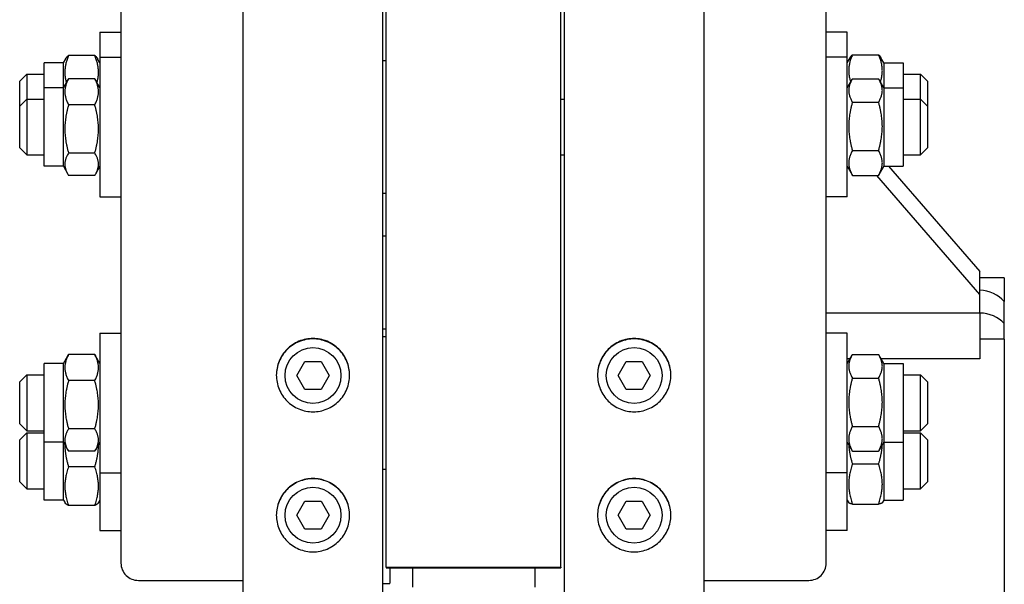
# Model space of a CAD drawing. Units: millimetres. Extents: x 544 to 7315, y 68 to 9534.
# Drawn here: x 1916 to 2114, y 7049 to 7162 of the extents above; entities that cross this region are included whole.
import ezdxf

# ---------------------------------------------------------------- set-up
doc = ezdxf.new("R2010")
doc.units = ezdxf.units.MM
doc.header["$LTSCALE"] = 35
doc.layers.add('Visible Edges(Hillmar_metric)', color=7, linetype='Continuous', lineweight=25)

msp = doc.modelspace()

# ---------------------------------------------------------------- linework, layer by layer
at = {"layer": 'Visible Edges(Hillmar_metric)'}
for p, q in [((1961.2611, 7034.7777), (1961.2611, 8431.8377)), ((1989.2611, 7034.7777), (1989.2611, 8431.8377)), ((2025.6611, 7034.7777), (2025.6611, 8431.8377)), ((2053.6611, 7034.7777), (2053.6611, 8431.8377)), ((1989.9611, 7052.3677), (1989.9611, 7594.7777)), ((2024.9611, 7052.3677), (2024.9611, 7594.7777)), ((1936.7611, 7283.5212), (1936.7611, 7053.139)), ((2078.1611, 7053.139), (2078.1611, 7283.5212)), ((1932.5611, 7159.6139), (1932.5611, 7154.6142)), ((1932.5611, 7159.6139), (1936.7611, 7159.6139)), ((2082.3611, 7159.6139), (2078.1611, 7159.6139)), ((2082.3611, 7154.6142), (2082.3611, 7159.6139)), ((1925.2111, 7153.4889), (1925.6889, 7154.3164)), ((1931.5077, 7154.9895), (1926.2645, 7154.9895)), ((1932.5611, 7153.4889), (1932.0833, 7154.3164)), ((1932.5611, 7154.6142), (1932.5611, 7126.6142)), ((1932.5611, 7154.6142), (1936.7611, 7154.6142)), ((1989.9611, 7153.9142), (1989.2611, 7153.9142)), ((2082.3611, 7154.6142), (2078.1611, 7154.6142)), ((2082.3611, 7126.6142), (2082.3611, 7154.6142)), ((2082.3611, 7153.4889), (2082.9342, 7154.4815)), ((2083.4145, 7155.125), (2088.6577, 7155.125)), ((2089.7111, 7153.4889), (2089.138, 7154.4815)), ((1921.3611, 7148.4892), (1921.3611, 7153.4889)), ((1925.2111, 7153.4889), (1921.3611, 7153.4889)), ((1925.2111, 7148.4892), (1925.2111, 7153.4889)), ((2089.7111, 7153.4889), (2089.7111, 7148.4892)), ((2089.7111, 7153.4889), (2093.5611, 7153.4889)), ((2093.5611, 7153.4889), (2093.5611, 7148.4892)), ((1916.4611, 7149.8139), (1917.8611, 7151.2139)), ((1917.8611, 7151.2139), (1917.8611, 7146.2142)), ((1917.8611, 7151.2139), (1921.3611, 7151.2139)), ((1925.2111, 7148.4892), (1926.1263, 7150.0743)), ((1931.5077, 7150.3035), (1926.2645, 7150.3035)), ((1932.5611, 7148.4892), (1931.6459, 7150.0743)), ((2082.3611, 7148.4892), (2083.3636, 7150.2255)), ((2083.4145, 7150.3124), (2088.6577, 7150.3124)), ((2089.7111, 7148.4892), (2088.7086, 7150.2255)), ((2093.5611, 7151.2139), (2097.0611, 7151.2139)), ((2097.0611, 7146.2142), (2097.0611, 7151.2139)), ((2098.4611, 7149.8139), (2097.0611, 7151.2139)), ((1916.4611, 7144.8142), (1916.4611, 7149.8139)), ((1921.3611, 7132.7392), (1921.3611, 7148.4892)), ((1925.2111, 7148.4892), (1921.3611, 7148.4892)), ((1925.2111, 7132.7392), (1925.2111, 7148.4892)), ((2089.7111, 7148.4892), (2089.7111, 7132.7392)), ((2089.7111, 7148.4892), (2093.5611, 7148.4892)), ((2093.5611, 7148.4892), (2093.5611, 7132.7392)), ((2098.4611, 7149.8139), (2098.4611, 7144.8142)), ((1916.4611, 7144.8142), (1917.8611, 7146.2142)), ((1917.8611, 7146.2142), (1917.8611, 7135.0142)), ((1917.8611, 7146.2142), (1921.3611, 7146.2142)), ((2024.9611, 7146.2142), (2025.6611, 7146.2142)), ((2093.5611, 7146.2142), (2097.0611, 7146.2142)), ((2097.0611, 7135.0142), (2097.0611, 7146.2142)), ((2098.4611, 7144.8142), (2097.0611, 7146.2142)), ((1916.4611, 7136.4142), (1916.4611, 7144.8142)), ((1931.5077, 7145.0756), (1926.2645, 7145.0756)), ((2083.4145, 7145.5986), (2088.6577, 7145.5986)), ((2098.4611, 7144.8142), (2098.4611, 7136.4142)), ((1916.4611, 7136.4142), (1917.8611, 7135.0142)), ((2098.4611, 7136.4142), (2097.0611, 7135.0142)), ((1917.8611, 7135.0142), (1921.3611, 7135.0142)), ((1931.5077, 7135.3862), (1926.2645, 7135.3862)), ((2024.9611, 7135.0142), (2025.6611, 7135.0142)), ((2083.4145, 7135.9004), (2088.6577, 7135.9004)), ((2093.5611, 7135.0142), (2097.0611, 7135.0142)), ((1925.2111, 7132.7392), (1921.3611, 7132.7392)), ((1925.2111, 7132.7392), (1926.1263, 7131.154)), ((1932.5611, 7132.7392), (1931.6459, 7131.154)), ((2082.3611, 7132.7392), (2083.3636, 7131.0028)), ((2089.7111, 7132.7392), (2088.7086, 7131.0028)), ((2089.7111, 7132.7392), (2093.5611, 7132.7392)), ((2090.6692, 7132.7392), (2108.9611, 7111.6174)), ((1931.5077, 7130.9248), (1926.2645, 7130.9248)), ((2083.4145, 7130.9159), (2088.6577, 7130.9159)), ((2108.9611, 7107.0674), (2088.3077, 7130.9159)), ((1932.5611, 7126.6142), (1936.7611, 7126.6142)), ((1989.9611, 7127.3142), (1989.2611, 7127.3142)), ((2082.3611, 7126.6142), (2078.1611, 7126.6142)), ((1989.2611, 7118.7667), (1989.9611, 7118.7667)), ((2108.9611, 7107.0674), (2108.9611, 7111.6174)), ((2113.8611, 7110.3777), (2108.9611, 7110.3777)), ((2113.8611, 7110.3777), (2113.8611, 7105.6488)), ((2108.9611, 7103.3206), (2108.9611, 7107.0674)), ((2108.9611, 7103.3115), (2078.1611, 7103.3115)), ((2108.9611, 7103.3115), (2108.9611, 7103.3206)), ((2108.9611, 7103.3115), (2108.9611, 7094.1668)), ((2113.8611, 7098.0481), (2113.8611, 7101.2371)), ((1932.5611, 7099.3061), (1932.5611, 7071.3061)), ((1932.5611, 7099.3061), (1936.7611, 7099.3061)), ((1989.2611, 7100.1383), (1989.9611, 7100.1383)), ((1989.2611, 7098.6061), (1989.9611, 7098.6061)), ((2082.3611, 7099.3061), (2078.1611, 7099.3061)), ((2082.3611, 7071.3061), (2082.3611, 7099.3061)), ((2113.8611, 7098.0481), (2108.9611, 7098.0481)), ((2113.8611, 7098.0481), (2113.8611, 7039.1894)), ((1925.2111, 7093.1811), (1926.1263, 7094.7662)), ((1931.5077, 7094.9954), (1926.2645, 7094.9954)), ((1932.5611, 7093.1811), (1931.6459, 7094.7662)), ((2082.3611, 7093.1811), (2083.3636, 7094.9174)), ((2083.4145, 7095.0043), (2088.6577, 7095.0043)), ((2089.7111, 7093.1811), (2088.7086, 7094.9174)), ((1921.3611, 7077.4311), (1921.3611, 7093.1811)), ((1925.2111, 7093.1811), (1921.3611, 7093.1811)), ((1925.2111, 7077.4311), (1925.2111, 7093.1811)), ((1972.0279, 7090.7777), (1973.6445, 7093.5777)), ((1973.6445, 7093.5777), (1976.8777, 7093.5777)), ((1976.8777, 7093.5777), (1978.4943, 7090.7777)), ((2036.4279, 7090.7777), (2038.0445, 7093.5777)), ((2038.0445, 7093.5777), (2041.2777, 7093.5777)), ((2041.2777, 7093.5777), (2042.8943, 7090.7777)), ((2082.9302, 7094.1668), (2082.3611, 7094.1668)), ((2108.9611, 7094.1668), (2089.142, 7094.1668)), ((2089.7111, 7093.1811), (2089.7111, 7077.4311)), ((2089.7111, 7093.1811), (2093.5611, 7093.1811)), ((2093.5611, 7093.1811), (2093.5611, 7077.4311)), ((1916.4611, 7089.5061), (1917.8611, 7090.9061)), ((1917.8611, 7090.9061), (1917.8611, 7079.7061)), ((1917.8611, 7090.9061), (1921.3611, 7090.9061)), ((1973.6445, 7087.9777), (1972.0279, 7090.7777)), ((1978.4943, 7090.7777), (1976.8777, 7087.9777)), ((2038.0445, 7087.9777), (2036.4279, 7090.7777)), ((2042.8943, 7090.7777), (2041.2777, 7087.9777)), ((2093.5611, 7090.9061), (2097.0611, 7090.9061)), ((2097.0611, 7079.7061), (2097.0611, 7090.9061)), ((2098.4611, 7089.5061), (2097.0611, 7090.9061)), ((1916.4611, 7081.1061), (1916.4611, 7089.5061)), ((1931.5077, 7089.7675), (1926.2645, 7089.7675)), ((2083.4145, 7090.2905), (2088.6577, 7090.2905)), ((2098.4611, 7089.5061), (2098.4611, 7081.1061)), ((1976.8777, 7087.9777), (1973.6445, 7087.9777)), ((2041.2777, 7087.9777), (2038.0445, 7087.9777)), ((1916.4611, 7081.1061), (1917.8611, 7079.7061)), ((2098.4611, 7081.1061), (2097.0611, 7079.7061)), ((1916.4611, 7077.8982), (1917.8611, 7079.2982)), ((1917.8611, 7079.7061), (1921.3611, 7079.7061)), ((1917.8611, 7079.2982), (1917.8611, 7068.0982)), ((1917.8611, 7079.2982), (1921.3611, 7079.2982)), ((1931.5077, 7080.0781), (1926.2645, 7080.0781)), ((2083.4145, 7080.5923), (2088.6577, 7080.5923)), ((2093.5611, 7079.7061), (2097.0611, 7079.7061)), ((2093.5611, 7079.2982), (2097.0611, 7079.2982)), ((2097.0611, 7068.0982), (2097.0611, 7079.2982)), ((2098.4611, 7077.8982), (2097.0611, 7079.2982)), ((1916.4611, 7069.4982), (1916.4611, 7077.8982)), ((1925.2111, 7077.4311), (1921.3611, 7077.4311)), ((1921.3611, 7065.8232), (1921.3611, 7077.4311)), ((1925.2111, 7077.4311), (1926.1263, 7075.8459)), ((1925.2111, 7065.8232), (1925.2111, 7077.4311)), ((1932.5611, 7077.4311), (1931.6459, 7075.8459)), ((2082.3611, 7077.4311), (2083.3636, 7075.6947)), ((2089.7111, 7077.4311), (2088.7086, 7075.6947)), ((2089.7111, 7077.4311), (2093.5611, 7077.4311)), ((2089.7111, 7077.4311), (2089.7111, 7065.8232)), ((2093.5611, 7077.4311), (2093.5611, 7065.8232)), ((2098.4611, 7077.8982), (2098.4611, 7069.4982)), ((1931.5077, 7075.6167), (1926.2645, 7075.6167)), ((2083.4145, 7075.6078), (2088.6577, 7075.6078)), ((2083.4145, 7073.0536), (2088.6577, 7073.0536)), ((1931.5077, 7072.4576), (1926.2645, 7072.4576)), ((1932.5611, 7071.3061), (1936.7611, 7071.3061)), ((1932.5611, 7071.3061), (1932.5611, 7059.6982)), ((1989.2611, 7072.0061), (1989.9611, 7072.0061)), ((2082.3611, 7071.3061), (2078.1611, 7071.3061)), ((2082.3611, 7059.6982), (2082.3611, 7071.3061)), ((1916.4611, 7069.4982), (1917.8611, 7068.0982)), ((2098.4611, 7069.4982), (2097.0611, 7068.0982)), ((1917.8611, 7068.0982), (1921.3611, 7068.0982)), ((2093.5611, 7068.0982), (2097.0611, 7068.0982)), ((1925.2111, 7065.8232), (1921.3611, 7065.8232)), ((1925.2111, 7065.8232), (1925.5544, 7065.2286)), ((1932.5611, 7065.8232), (1932.2178, 7065.2286)), ((1972.0279, 7062.7777), (1973.6445, 7065.5777)), ((1973.6445, 7065.5777), (1976.8777, 7065.5777)), ((1976.8777, 7065.5777), (1978.4943, 7062.7777)), ((2036.4279, 7062.7777), (2038.0445, 7065.5777)), ((2038.0445, 7065.5777), (2041.2777, 7065.5777)), ((2041.2777, 7065.5777), (2042.8943, 7062.7777)), ((2082.3611, 7065.8232), (2082.675, 7065.2796)), ((2083.4145, 7064.9945), (2088.6577, 7064.9945)), ((2089.7111, 7065.8232), (2089.3972, 7065.2796)), ((2089.7111, 7065.8232), (2093.5611, 7065.8232)), ((1931.5077, 7064.7469), (1926.2645, 7064.7469)), ((1973.6445, 7059.9777), (1972.0279, 7062.7777)), ((1978.4943, 7062.7777), (1976.8777, 7059.9777)), ((2038.0445, 7059.9777), (2036.4279, 7062.7777)), ((2042.8943, 7062.7777), (2041.2777, 7059.9777)), ((1932.5611, 7059.6982), (1936.7611, 7059.6982)), ((1976.8777, 7059.9777), (1973.6445, 7059.9777)), ((2041.2777, 7059.9777), (2038.0445, 7059.9777)), ((2082.3611, 7059.6982), (2078.1611, 7059.6982)), ((1989.9611, 7052.3677), (1989.9611, 7052.2358)), ((1989.9611, 7052.3677), (2024.9611, 7052.3677)), ((1989.9611, 7052.2358), (2024.9611, 7052.2358)), ((1990.6611, 7052.2358), (1990.6611, 7049.169)), ((1995.2111, 7052.2358), (1995.2111, 7048.3527)), ((2019.7111, 7052.2358), (2019.7111, 7048.3527)), ((2024.9611, 7052.3677), (2024.9611, 7052.2358)), ((1940.2611, 7049.7063), (1961.2611, 7049.7063)), ((1990.6611, 7049.1017), (1990.6611, 7049.169)), ((2053.6611, 7049.7063), (2074.6611, 7049.7063)), ((1989.2611, 7049.1017), (1990.6611, 7049.1017))]:
    msp.add_line(p, q, dxfattribs=at)
for centre in [(1975.2611, 7090.7777), (2039.6611, 7090.7777), (1975.2611, 7062.7777), (2039.6611, 7062.7777)]:
    msp.add_circle(centre, 5.6, dxfattribs=at)
for centre, major_axis, ratio, start_param, end_param in [((2108.7205, 7102.0334), (6.545, 0), 0.89246569, 0.66742117, 1.53403067), ((2108.7205, 7097.8467), (6.545, 0), 0.83691013, 0.66742117, 1.53403067), ((1940.2611, 7053.139), (-3.5, 0), 0.98078528, 0, 1.57079633), ((2074.6611, 7053.139), (3.5, 0), 0.98078528, 4.71238898, 6.28318531)]:
    msp.add_ellipse(centre, major_axis=major_axis, ratio=ratio, start_param=start_param, end_param=end_param, dxfattribs=at)
for points, weights in [([(1926.2645, 7154.9895), (1925.094, 7152.1301), (1925.7994, 7149.5081)], [1, 1.12613693287, 1.04657935426]), ([(1925.6889, 7154.3164), (1925.8726, 7154.6347), (1926.2645, 7154.9895)], [1.05829372935, 1.03895719056, 1]), ([(1931.5077, 7154.9895), (1931.8996, 7154.6347), (1932.0833, 7154.3164)], [1, 1.03895719056, 1.05829372935]), ([(1931.9728, 7149.5081), (1932.6782, 7152.1301), (1931.5077, 7154.9895)], [1.04657935426, 1.12613693287, 1]), ([(2083.4145, 7155.125), (2082.1829, 7152.3087), (2083.047, 7149.6772)], [1, 1.13360091169, 1.03644369168]), ([(2082.9342, 7154.4815), (2083.1116, 7154.7889), (2083.4145, 7155.125)], [1.04817542681, 1.02984572297, 1]), ([(2089.0252, 7149.6772), (2089.8893, 7152.3087), (2088.6577, 7155.125)], [1.03644369168, 1.13360091169, 1]), ([(2088.6577, 7155.125), (2088.9606, 7154.7889), (2089.138, 7154.4815)], [1, 1.02984572297, 1.04817542681]), ([(1926.2645, 7150.3035), (1924.8645, 7147.6896), (1926.2645, 7145.0756)], [1, 1.15470053838, 1]), ([(1926.1263, 7150.0743), (1926.1916, 7150.1875), (1926.2645, 7150.3035)], [1.01340146673, 1.0070192157, 1]), ([(1931.5077, 7150.3035), (1931.5806, 7150.1875), (1931.6459, 7150.0743)], [1, 1.0070192157, 1.01340146673]), ([(1931.5077, 7145.0756), (1932.9077, 7147.6896), (1931.5077, 7150.3035)], [1, 1.15470053838, 1]), ([(2083.4145, 7150.3124), (2082.0145, 7147.9555), (2083.4145, 7145.5986)], [1, 1.15470053838, 1]), ([(2088.6577, 7145.5986), (2090.0577, 7147.9555), (2088.6577, 7150.3124)], [1, 1.15470053838, 1]), ([(1926.2645, 7145.0756), (1924.8645, 7140.2309), (1926.2645, 7135.3862)], [1, 1.15470053838, 1]), ([(1931.5077, 7135.3862), (1932.9077, 7140.2309), (1931.5077, 7145.0756)], [1, 1.15470053838, 1]), ([(2083.4145, 7145.5986), (2082.0145, 7140.7495), (2083.4145, 7135.9004)], [1, 1.15470053838, 1]), ([(2088.6577, 7135.9004), (2090.0577, 7140.7495), (2088.6577, 7145.5986)], [1, 1.15470053838, 1]), ([(1926.2645, 7135.3862), (1924.8645, 7133.1555), (1926.2645, 7130.9248)], [1, 1.15470053838, 1]), ([(1931.5077, 7130.9248), (1932.9077, 7133.1555), (1931.5077, 7135.3862)], [1, 1.15470053838, 1]), ([(2083.4145, 7135.9004), (2082.0145, 7133.4082), (2083.4145, 7130.9159)], [1, 1.15470053838, 1]), ([(2088.6577, 7130.9159), (2090.0577, 7133.4082), (2088.6577, 7135.9004)], [1, 1.15470053838, 1]), ([(2083.4145, 7130.9159), (2083.3885, 7130.9596), (2083.3636, 7131.0028)], [1, 1.00248721534, 1.00489445371]), ([(2088.7086, 7131.0028), (2088.6837, 7130.9596), (2088.6577, 7130.9159)], [1.00489445371, 1.00248721534, 1]), ([(1926.2645, 7094.9954), (1924.8645, 7092.3815), (1926.2645, 7089.7675)], [1, 1.15470053838, 1]), ([(1926.1263, 7094.7662), (1926.1916, 7094.8794), (1926.2645, 7094.9954)], [1.01340146673, 1.0070192157, 1]), ([(1931.5077, 7094.9954), (1931.5806, 7094.8794), (1931.6459, 7094.7662)], [1, 1.0070192157, 1.01340146673]), ([(1931.5077, 7089.7675), (1932.9077, 7092.3815), (1931.5077, 7094.9954)], [1, 1.15470053838, 1]), ([(2083.4145, 7095.0043), (2082.0145, 7092.6474), (2083.4145, 7090.2905)], [1, 1.15470053838, 1]), ([(2088.6577, 7090.2905), (2090.0577, 7092.6474), (2088.6577, 7095.0043)], [1, 1.15470053838, 1]), ([(1926.2645, 7089.7675), (1924.8645, 7084.9228), (1926.2645, 7080.0781)], [1, 1.15470053838, 1]), ([(1931.5077, 7080.0781), (1932.9077, 7084.9228), (1931.5077, 7089.7675)], [1, 1.15470053838, 1]), ([(2083.4145, 7090.2905), (2082.0145, 7085.4414), (2083.4145, 7080.5923)], [1, 1.15470053838, 1]), ([(2088.6577, 7080.5923), (2090.0577, 7085.4414), (2088.6577, 7090.2905)], [1, 1.15470053838, 1]), ([(1926.2645, 7080.0781), (1924.8645, 7077.8474), (1926.2645, 7075.6167)], [1, 1.15470053838, 1]), ([(1931.5077, 7075.6167), (1932.9077, 7077.8474), (1931.5077, 7080.0781)], [1, 1.15470053838, 1]), ([(2083.4145, 7080.5923), (2082.0145, 7078.1001), (2083.4145, 7075.6078)], [1, 1.15470053838, 1]), ([(2088.6577, 7075.6078), (2090.0577, 7078.1001), (2088.6577, 7080.5923)], [1, 1.15470053838, 1]), ([(1925.5142, 7076.906), (1925.5188, 7074.8415), (1926.2645, 7072.4576)], [1.07734694737, 1.07684337338, 1]), ([(1931.5077, 7072.4576), (1932.2534, 7074.8415), (1932.258, 7076.906)], [1, 1.07684337338, 1.07734694737]), ([(2082.6757, 7076.8861), (2082.7545, 7075.1052), (2083.4145, 7073.0536)], [1.07607470422, 1.06741722867, 1]), ([(2088.6577, 7073.0536), (2089.3177, 7075.1052), (2089.3965, 7076.8861)], [1, 1.06741722867, 1.07607470422]), ([(2083.4145, 7075.6078), (2083.3885, 7075.6515), (2083.3636, 7075.6947)], [1, 1.00248721534, 1.00489445371]), ([(2088.7086, 7075.6947), (2088.6837, 7075.6515), (2088.6577, 7075.6078)], [1.00489445371, 1.00248721534, 1]), ([(2083.4145, 7073.0536), (2082.0145, 7069.024), (2083.4145, 7064.9945)], [1, 1.15470053838, 1]), ([(2088.6577, 7064.9945), (2090.0577, 7069.024), (2088.6577, 7073.0536)], [1, 1.15470053838, 1]), ([(1926.2645, 7072.4576), (1924.8645, 7068.6022), (1926.2645, 7064.7469)], [1, 1.15470053838, 1]), ([(1931.5077, 7064.7469), (1932.9077, 7068.6022), (1931.5077, 7072.4576)], [1, 1.15470053838, 1]), ([(1926.2645, 7064.7469), (1925.684, 7065.004), (1925.5544, 7065.2286)], [1, 1.058812702, 1.07290760337]), ([(1932.2178, 7065.2286), (1932.0882, 7065.004), (1931.5077, 7064.7469)], [1.07290760337, 1.058812702, 1]), ([(2083.4145, 7064.9945), (2082.7514, 7065.1471), (2082.675, 7065.2796)], [1, 1.06774807102, 1.07615826028]), ([(2089.3972, 7065.2796), (2089.3208, 7065.1471), (2088.6577, 7064.9945)], [1.07615826028, 1.06774807102, 1])]:
    msp.add_rational_spline(points, weights, degree=2, dxfattribs=at)
for points, knots in [([(2113.8611, 7101.2371), (2113.8611, 7102.0475), (2113.8611, 7102.8129), (2113.8611, 7104.2855), (2113.8611, 7104.9806), (2113.8611, 7105.6488)], [-1.26925523, -1.26925523, -1.26925523, -1.26925523, -0.63462762, -0.63462762, 0, 0, 0, 0]), ([(1975.2611, 7098.2077), (1976.184, 7098.2077), (1977.1684, 7098.0234), (1978.9793, 7097.2741), (1979.8058, 7096.709), (1981.1109, 7095.4051), (1981.6766, 7094.5793), (1982.4267, 7092.77), (1982.6111, 7091.7865), (1982.6111, 7089.9422), (1982.4267, 7088.9585), (1981.6766, 7087.149), (1981.1109, 7086.323), (1979.8058, 7085.0187), (1978.9793, 7084.4534), (1977.1684, 7083.7038), (1976.184, 7083.5195), (1974.3382, 7083.5195), (1973.3538, 7083.7038), (1971.5429, 7084.4534), (1970.7164, 7085.0187), (1969.4113, 7086.323), (1968.8456, 7087.149), (1968.0955, 7088.9585), (1967.9111, 7089.9422), (1967.9111, 7091.7865), (1968.0955, 7092.77), (1968.8456, 7094.5793), (1969.4113, 7095.4051), (1970.7164, 7096.709), (1971.5429, 7097.2741), (1973.3538, 7098.0234), (1974.3382, 7098.2077), (1975.2611, 7098.2077)], [0, 0, 0, 0, 0.39552181, 0.39552181, 0.79104361, 0.79104361, 1.18656537, 1.18656537, 1.58208712, 1.58208712, 1.97760899, 1.97760899, 2.37313086, 2.37313086, 2.76865268, 2.76865268, 3.1641745, 3.1641745, 3.55969631, 3.55969631, 3.95521813, 3.95521813, 4.35074, 4.35074, 4.74626187, 4.74626187, 5.14178362, 5.14178362, 5.53730538, 5.53730538, 5.93282719, 5.93282719, 6.32834899, 6.32834899, 6.32834899, 6.32834899]), ([(1975.2611, 7098.1234), (1974.3382, 7098.1234), (1973.3538, 7097.9391), (1971.5429, 7097.1898), (1970.7164, 7096.6247), (1969.4113, 7095.3208), (1968.8456, 7094.4951), (1968.1012, 7092.6995), (1967.9168, 7091.7321), (1967.9112, 7090.8222)], [0, 0, 0, 0, 0.39552181, 0.39552181, 0.79104362, 0.79104362, 1.18656537, 1.18656537, 1.57606857, 1.57606857, 1.57606857, 1.57606857]), ([(1982.611, 7090.8222), (1982.6054, 7091.7321), (1982.421, 7092.6995), (1981.6766, 7094.4951), (1981.1109, 7095.3208), (1979.8058, 7096.6247), (1978.9793, 7097.1898), (1977.1684, 7097.9391), (1976.184, 7098.1234), (1975.2611, 7098.1234)], [4.75228046, 4.75228046, 4.75228046, 4.75228046, 5.14178365, 5.14178365, 5.53730541, 5.53730541, 5.93282722, 5.93282722, 6.32834903, 6.32834903, 6.32834903, 6.32834903]), ([(2039.6611, 7098.2077), (2040.584, 7098.2077), (2041.5684, 7098.0234), (2043.3793, 7097.2741), (2044.2058, 7096.709), (2045.5109, 7095.4051), (2046.0766, 7094.5793), (2046.8267, 7092.77), (2047.0111, 7091.7865), (2047.0111, 7089.9422), (2046.8267, 7088.9585), (2046.0766, 7087.149), (2045.5109, 7086.323), (2044.2058, 7085.0187), (2043.3793, 7084.4534), (2041.5684, 7083.7038), (2040.584, 7083.5195), (2038.7382, 7083.5195), (2037.7538, 7083.7038), (2035.9429, 7084.4534), (2035.1164, 7085.0187), (2033.8113, 7086.323), (2033.2456, 7087.149), (2032.4955, 7088.9585), (2032.3111, 7089.9422), (2032.3111, 7091.7865), (2032.4955, 7092.77), (2033.2456, 7094.5793), (2033.8113, 7095.4051), (2035.1164, 7096.709), (2035.9429, 7097.2741), (2037.7538, 7098.0234), (2038.7382, 7098.2077), (2039.6611, 7098.2077)], [0, 0, 0, 0, 0.39552181, 0.39552181, 0.79104361, 0.79104361, 1.18656537, 1.18656537, 1.58208712, 1.58208712, 1.97760899, 1.97760899, 2.37313086, 2.37313086, 2.76865268, 2.76865268, 3.1641745, 3.1641745, 3.55969631, 3.55969631, 3.95521813, 3.95521813, 4.35074, 4.35074, 4.74626187, 4.74626187, 5.14178362, 5.14178362, 5.53730538, 5.53730538, 5.93282719, 5.93282719, 6.32834899, 6.32834899, 6.32834899, 6.32834899]), ([(2039.6611, 7098.1234), (2038.7382, 7098.1234), (2037.7538, 7097.9391), (2035.9429, 7097.1898), (2035.1164, 7096.6247), (2033.8113, 7095.3208), (2033.2456, 7094.4951), (2032.5012, 7092.6995), (2032.3168, 7091.7321), (2032.3112, 7090.8222)], [0, 0, 0, 0, 0.39552181, 0.39552181, 0.79104362, 0.79104362, 1.18656537, 1.18656537, 1.57606857, 1.57606857, 1.57606857, 1.57606857]), ([(2047.011, 7090.8222), (2047.0054, 7091.7321), (2046.821, 7092.6995), (2046.0766, 7094.4951), (2045.5109, 7095.3208), (2044.2058, 7096.6247), (2043.3793, 7097.1898), (2041.5684, 7097.9391), (2040.584, 7098.1234), (2039.6611, 7098.1234)], [4.75228046, 4.75228046, 4.75228046, 4.75228046, 5.14178365, 5.14178365, 5.53730541, 5.53730541, 5.93282722, 5.93282722, 6.32834903, 6.32834903, 6.32834903, 6.32834903]), ([(1975.2611, 7070.1258), (1976.184, 7070.1258), (1977.1684, 7069.9414), (1978.9793, 7069.1916), (1979.8058, 7068.6261), (1981.1109, 7067.3213), (1981.6766, 7066.495), (1982.4267, 7064.6846), (1982.6111, 7063.7004), (1982.6111, 7061.855), (1982.4267, 7060.8708), (1981.6766, 7059.0602), (1981.1109, 7058.2338), (1979.8058, 7056.9288), (1978.9793, 7056.3632), (1977.1684, 7055.6132), (1976.184, 7055.4288), (1974.3382, 7055.4288), (1973.3538, 7055.6132), (1971.5429, 7056.3632), (1970.7164, 7056.9288), (1969.4113, 7058.2338), (1968.8456, 7059.0602), (1968.0955, 7060.8708), (1967.9111, 7061.855), (1967.9111, 7063.7004), (1968.0955, 7064.6846), (1968.8456, 7066.495), (1969.4113, 7067.3213), (1970.7164, 7068.6261), (1971.5429, 7069.1916), (1973.3538, 7069.9414), (1974.3382, 7070.1258), (1975.2611, 7070.1258)], [0, 0, 0, 0, 0.39552181, 0.39552181, 0.79104361, 0.79104361, 1.18656537, 1.18656537, 1.58208712, 1.58208712, 1.97760899, 1.97760899, 2.37313086, 2.37313086, 2.76865268, 2.76865268, 3.1641745, 3.1641745, 3.55969631, 3.55969631, 3.95521813, 3.95521813, 4.35074, 4.35074, 4.74626187, 4.74626187, 5.14178362, 5.14178362, 5.53730538, 5.53730538, 5.93282719, 5.93282719, 6.32834899, 6.32834899, 6.32834899, 6.32834899]), ([(1975.2611, 7070.0837), (1974.3382, 7070.0837), (1973.3538, 7069.8993), (1971.5429, 7069.1494), (1970.7164, 7068.5839), (1969.4113, 7067.2791), (1968.8456, 7066.4529), (1968.0984, 7064.6493), (1967.9139, 7063.6732), (1967.9111, 7062.7566)], [0, 0, 0, 0, 0.39552181, 0.39552181, 0.79104362, 0.79104362, 1.18656537, 1.18656537, 1.57907756, 1.57907756, 1.57907756, 1.57907756]), ([(1982.6111, 7062.7566), (1982.6083, 7063.6732), (1982.4238, 7064.6493), (1981.6766, 7066.4529), (1981.1109, 7067.2791), (1979.8058, 7068.5839), (1978.9793, 7069.1494), (1977.1684, 7069.8993), (1976.184, 7070.0837), (1975.2611, 7070.0837)], [4.74927147, 4.74927147, 4.74927147, 4.74927147, 5.14178365, 5.14178365, 5.53730541, 5.53730541, 5.93282722, 5.93282722, 6.32834903, 6.32834903, 6.32834903, 6.32834903]), ([(2039.6611, 7070.1258), (2040.584, 7070.1258), (2041.5684, 7069.9414), (2043.3793, 7069.1916), (2044.2058, 7068.6261), (2045.5109, 7067.3213), (2046.0766, 7066.495), (2046.8267, 7064.6846), (2047.0111, 7063.7004), (2047.0111, 7061.855), (2046.8267, 7060.8708), (2046.0766, 7059.0602), (2045.5109, 7058.2338), (2044.2058, 7056.9288), (2043.3793, 7056.3632), (2041.5684, 7055.6132), (2040.584, 7055.4288), (2038.7382, 7055.4288), (2037.7538, 7055.6132), (2035.9429, 7056.3632), (2035.1164, 7056.9288), (2033.8113, 7058.2338), (2033.2456, 7059.0602), (2032.4955, 7060.8708), (2032.3111, 7061.855), (2032.3111, 7063.7004), (2032.4955, 7064.6846), (2033.2456, 7066.495), (2033.8113, 7067.3213), (2035.1164, 7068.6261), (2035.9429, 7069.1916), (2037.7538, 7069.9414), (2038.7382, 7070.1258), (2039.6611, 7070.1258)], [0, 0, 0, 0, 0.39552181, 0.39552181, 0.79104361, 0.79104361, 1.18656537, 1.18656537, 1.58208712, 1.58208712, 1.97760899, 1.97760899, 2.37313086, 2.37313086, 2.76865268, 2.76865268, 3.1641745, 3.1641745, 3.55969631, 3.55969631, 3.95521813, 3.95521813, 4.35074, 4.35074, 4.74626187, 4.74626187, 5.14178362, 5.14178362, 5.53730538, 5.53730538, 5.93282719, 5.93282719, 6.32834899, 6.32834899, 6.32834899, 6.32834899]), ([(2039.6611, 7070.0837), (2038.7382, 7070.0837), (2037.7538, 7069.8993), (2035.9429, 7069.1494), (2035.1164, 7068.5839), (2033.8113, 7067.2791), (2033.2456, 7066.4529), (2032.4984, 7064.6493), (2032.3139, 7063.6732), (2032.3111, 7062.7566)], [0, 0, 0, 0, 0.39552181, 0.39552181, 0.79104362, 0.79104362, 1.18656537, 1.18656537, 1.57907756, 1.57907756, 1.57907756, 1.57907756]), ([(2047.0111, 7062.7566), (2047.0083, 7063.6732), (2046.8238, 7064.6493), (2046.0766, 7066.4529), (2045.5109, 7067.2791), (2044.2058, 7068.5839), (2043.3793, 7069.1494), (2041.5684, 7069.8993), (2040.584, 7070.0837), (2039.6611, 7070.0837)], [4.74927147, 4.74927147, 4.74927147, 4.74927147, 5.14178365, 5.14178365, 5.53730541, 5.53730541, 5.93282722, 5.93282722, 6.32834903, 6.32834903, 6.32834903, 6.32834903])]:
    msp.add_open_spline(points, degree=3, knots=knots, dxfattribs=at)

doc.saveas('drawing.dxf')
